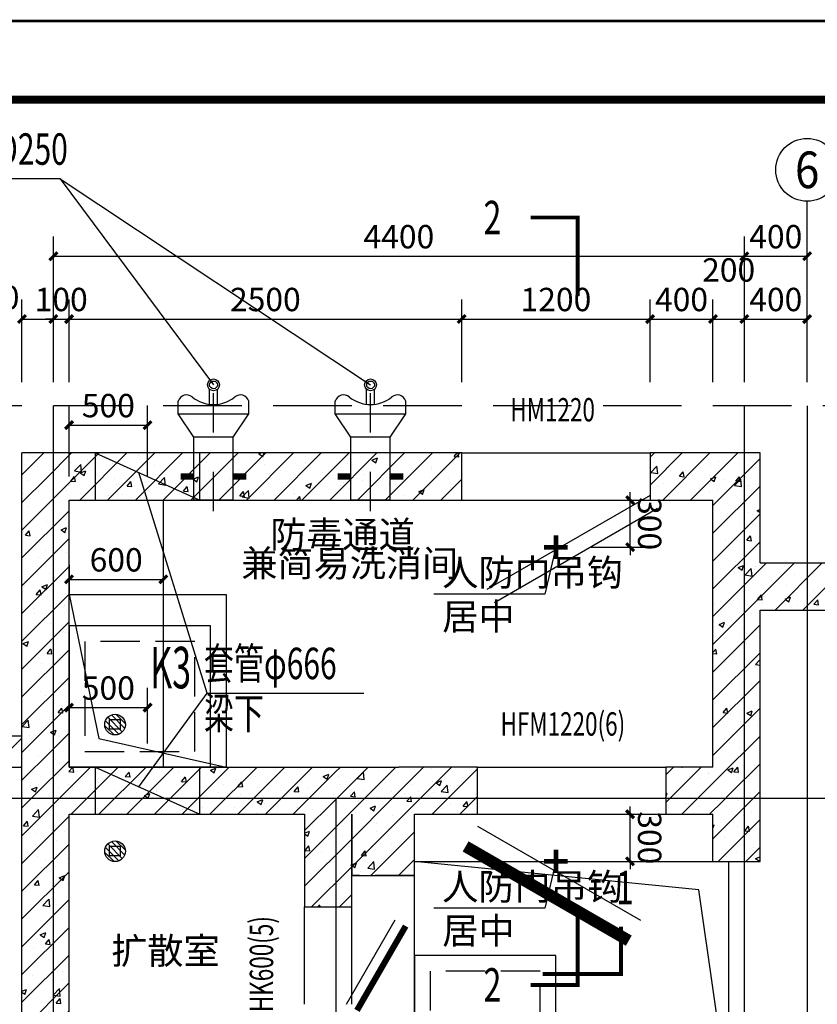
# Model space of a CAD drawing. Extents: x -425940 to 655905, y -75268 to 294065.
# Drawn here: x 567044 to 572123, y 119094 to 125362 of the extents above; entities that cross this region are included whole.
import ezdxf
from ezdxf.enums import TextEntityAlignment as Align

# ---------------------------------------------------------------- set-up
doc = ezdxf.new("R2010")
doc.units = 0
doc.header["$LTSCALE"] = 1000
doc.header["$MEASUREMENT"] = 0
doc.linetypes.add('DASH', pattern=[0.35, 0.25, -0.1])
doc.linetypes.add('DASHDOT2', pattern=[0.5, 0.25, -0.125, 0, -0.125])
for name, color, linetype in [('0M-E-DP', 11, 'Continuous'), ('AC-SB', 2, 'Continuous'), ('AXIS', 3, 'Continuous'), ('AXIS_TEXT', 7, 'Continuous'), ('DIM_LEAD', 3, 'Continuous'), ('DIM_SYMB', 3, 'Continuous'), ('DOTE', 8, 'Continuous'), ('DUCT-送风风口', 7, 'Continuous'), ('EQUIP_地漏', 3, 'Continuous'), ('F 防火分区', 202, 'Continuous'), ('G-集水坑及截水沟', 232, 'Continuous'), ('PUB_DIM', 3, 'Continuous'), ('PUB_HATCH', 8, 'Continuous'), ('PUB_TEXT', 7, 'Continuous'), ('SURFACE', 6, 'Continuous'), ('WALL', 2, 'Continuous'), ('WINDOW', 4, 'Continuous'), ('WINDOW_TEXT', 7, 'Continuous'), ('地下室外墙', 181, 'Continuous'), ('战时大样', 7, 'Continuous'), ('留洞资料', 40, 'Continuous')]:
    doc.layers.add(name, color=color, linetype=linetype)
doc.layers.add('公共层-图框', color=7, linetype='Continuous', lineweight=70)
doc.styles.add('_TCH_AXIS', font='COMPLEX', dxfattribs={"bigfont": 'GBCBIG'})
doc.styles.add('_TCH_DIM', font='SIMPLEX', dxfattribs={"bigfont": 'GBCBIG'})
doc.styles.add('_TCH_DIM_T3', font='SIMPLEX', dxfattribs={"width": 0.705882, "bigfont": 'GBCBIG'})
doc.styles.add('_TCH_LABEL', font='COMPLEX', dxfattribs={"bigfont": 'GBCBIG'})
doc.styles.add('_TCH_WINDOW', font='SIMPLEX', dxfattribs={"height": 3.5, "bigfont": 'GBCBIG'})
doc.styles.add('COMPLEX', font='COMPLEX')
doc.styles.get("Standard").update_dxf_attribs({"font": 'gbenor.shx', "bigfont": 'gbcbig.shx'})
doc.styles.add('TUKUANG', font='simplex.shx', dxfattribs={"bigfont": 'msi_fsx.shx'})
doc.styles.add('宋体', font='txt', dxfattribs={"width": 0.8})
doc.dimstyles.new('_TCH_ARCH&&50', dxfattribs={"dimtxt": 148.75, "dimasz": 50, "dimexe": 125, "dimexo": 150, "dimgap": 50, "dimtad": 1, "dimdec": 0, "dimzin": 0, "dimdsep": 46, "dimtxsty": '_TCH_DIM_T3', "dimblk": 'ARCHTICK', "dimcen": 0.09, "dimclrt": 7, "dimazin": 2, "dimtfac": 1, "dimtdec": 0, "dimtix": 1, "dimtmove": 2, "dimatfit": 3, "dimfxl": 1, "dimtolj": 1, "dimtzin": 0, "dimarcsym": 0})
pattern_1 = [(45, (0, 0), (-88.388348, 88.388348), []), (50, (0, 0), (358.63009, -31.37607), [37.5, -412.5]), (355, (0, 0), (-69.37567, 376.09607), [30, -330]), (100.4514, (29.9, -2.6), (289.2547, 344.71977), [31.8701, -350.57106]), (46.1842, (0, 100), (533.62052, -82.7595), [56.25, -618.75]), (96.6356, (44.47, 93.1), (467.33135, 487.05894), [47.80514, -525.8565]), (351.1842, (0, 100), (467.33097, 487.0593), [45, -495]), (21, (50, 75), (298.45353, -201.30945), [37.5, -412.5]), (326, (50, 75), (121.65767, 362.57502), [30, -330]), (71.4514, (74.87, 58.22), (420.11131, 161.26525), [31.8701, -350.57106]), (37.5, (0, 0), (6.079928, 166.446927), [0, -326, 0, -335, 0, -331.25]), (7.5, (0, 0), (131.53477, 197.205856), [0, -191, 0, -318.5, 0, -126.25]), (327.5, (-111.5, 0), (266.911218, -11.277436), [0, -125, 0, -390, 0, -517.5]), (317.5, (-161.5, 0), (291.593085, 50.05249), [0, -162.5, 0, -259, 0, -367.5])]

# ---------------------------------------------------------------- blocks, each defined once
blk = doc.blocks.new('t31')
at = {"layer": 'G-集水坑及截水沟'}
for points in [[(1500, 0), (-500, 0), (-500, 1500), (1500, 1500)], [(1500, 1500), (600, 1500), (600, 600), (1500, 600)]]:
    blk.add_lwpolyline(points, close=True, dxfattribs=at)
blk.add_lwpolyline([(-500, 1500), (-309.7, 181.8), (1500, 0)], dxfattribs=at)
at = {"layer": 'G-集水坑及截水沟', "linetype": 'DASH'}
blk.add_lwpolyline([(1400, 1400), (700, 1400), (700, 700), (1400, 700)], close=True, dxfattribs=at)
at = {"layer": 'G-集水坑及截水沟', "linetype": 'DASH', "style": '宋体', "width": 0.6}
blk.add_text('K2', height=264.35, dxfattribs=at).set_placement((1116.8, 1101.3))
blk = doc.blocks.new('yeartfsadgweaf')
at = {"layer": 'SURFACE', "const_width": 30}
for points in [[(2766279.8, -758230.2), (2766279.8, -758380.2)], [(2766204.8, -758305.2), (2766354.8, -758305.2)]]:
    blk.add_lwpolyline(points, dxfattribs=at)
blk = doc.blocks.new('$TwtSys$00000329')
for p, q in [((92.2, 11.6, 0), (11.4, 92.4, 0)), ((35, -87.1, 0), (-87.3, 35.2, 0)), ((66.4, -66.3, 0), (-66.5, 66.6, 0)), ((87, -32.2, 0), (-32.9, 87.7, 0)), ((-7.7, -94, 0), (-91.8, -9.9, 0))]:
    blk.add_line(p, q)
at = {"elevation": 0}
blk.add_lwpolyline([(-50.9, 47.6), (45.5, 47.6), (45.5, -42), (-50.9, -42)], close=True, dxfattribs=at)
blk.add_circle((0, 0.1, 0), 93.9)
blk = doc.blocks.new('ps250')
at = {"layer": '0M-E-DP'}
for p, q in [((400, 125), (550, 225)), ((550, 225), (630.7, 225)), ((550, 225), (550, -225)), ((149.6, 175), (149.6, 125)), ((0, 125), (400, 125)), ((0, -125), (0, 125)), ((400, -125), (400, 125)), ((609.4, 25), (705.3, 25)), ((609.4, -25), (705.3, -25)), ((0, -125), (400, -125)), ((149.6, -125), (149.6, -175)), ((400, -125), (550, -225)), ((550, -225), (630.7, -225))]:
    blk.add_line(p, q, dxfattribs=at)
at = {"layer": '0M-E-DP', "const_width": 40}
for points in [[(149.6, 125), (149.6, 209.2)], [(149.6, -125), (149.6, -209.2)]]:
    blk.add_lwpolyline(points, dxfattribs=at)
at = {"layer": '0M-E-DP'}
for radius in [37.6, 24.5]:
    blk.add_circle((733.4, 0), radius, dxfattribs=at)
for centre, radius, start, end in [((613.1, 171.8), 56, 320.39897, 71.71511), ((823.7, 0), 215.7, 140.89538, 219.10462), ((613.1, -171.8), 56, 288.28489, 39.60103)]:
    blk.add_arc(centre, radius, start, end, dxfattribs=at)
at = {"layer": 'AC-SB', "color": 8, "linetype": 'DASHDOT2'}
blk.add_line((-70.1, 0), (812.9, 0), dxfattribs=at)
blk = doc.blocks.new('hestu5wei3ak')
at = {"layer": 'G-集水坑及截水沟'}
for points in [[(79037.5, 41784.5), (78037.5, 41784.5), (78037.5, 42884.5), (79037.5, 42884.5)], [(78937.5, 42684.5), (78037.5, 42684.5), (78037.5, 41784.5), (78937.5, 41784.5)]]:
    blk.add_lwpolyline(points, close=True, dxfattribs=at)
blk.add_lwpolyline([(78037.5, 42884.5), (78227.8, 41966.4), (79037.5, 41784.5)], dxfattribs=at)
at = {"layer": 'G-集水坑及截水沟', "linetype": 'DASH'}
blk.add_lwpolyline([(78837.5, 42584.5), (78137.5, 42584.5), (78137.5, 41884.5), (78837.5, 41884.5)], close=True, dxfattribs=at)
at = {"layer": 'G-集水坑及截水沟', "linetype": 'DASH', "style": '宋体', "width": 0.6}
blk.add_text('K3', height=264.35, dxfattribs=at).set_placement((78554.3, 42285.9))
blk = doc.blocks.new('_ArchTick')
at = {"color": 0, "linetype": 'ByBlock', "const_width": 0.4}
blk.add_lwpolyline([(-0.5, -0.5), (0.5, 0.5)], dxfattribs=at)
blk = doc.blocks.new('*D614')
at = {"layer": 'Defpoints', "color": 0, "transparency": 16777216}
for p in [(567858.8, 120982.6), (567358.8, 120603.8), (567858.8, 120603.8)]:
    blk.add_point(p, dxfattribs=at)
at = {"layer": 'PUB_DIM', "color": 0, "lineweight": -2, "transparency": 16777216}
for p, q in [((567358.8, 120753.8), (567358.8, 121107.6)), ((567858.8, 120753.8), (567858.8, 121107.6)), ((567358.8, 120982.6), (567858.8, 120982.6))]:
    blk.add_line(p, q, dxfattribs=at)
at = {"layer": 'PUB_DIM', "color": 0, "lineweight": -2, "transparency": 16777216, "xscale": 50, "yscale": 50, "zscale": 50}
for p, rotation in [((567358.8, 120982.6), 179.9999049119824), ((567858.8, 120982.6), 359.9999049119824)]:
    blk.add_blockref('_ArchTick', p, dxfattribs=dict(at, rotation=rotation))
at = {"layer": 'PUB_DIM', "color": 7, "transparency": 16777216, "insert": (567608.8, 121107), "char_height": 148.75, "attachment_point": 5, "rotation": 359.9999, "style": '_TCH_DIM_T3'}
blk.add_mtext('\\A1;500', dxfattribs=at)
blk = doc.blocks.new('*D615')
at = {"layer": 'Defpoints', "color": 0, "transparency": 16777216}
for p in [(567858.8, 122780.8), (567358.8, 122303.8), (567858.8, 122303.8)]:
    blk.add_point(p, dxfattribs=at)
at = {"layer": 'PUB_DIM', "color": 0, "lineweight": -2, "transparency": 16777216}
for p, q in [((567358.8, 122453.8), (567358.8, 122905.8)), ((567858.8, 122453.8), (567858.8, 122905.8)), ((567358.8, 122780.8), (567858.8, 122780.8))]:
    blk.add_line(p, q, dxfattribs=at)
at = {"layer": 'PUB_DIM', "color": 0, "lineweight": -2, "transparency": 16777216, "xscale": 50, "yscale": 50, "zscale": 50, "rotation": 180}
blk.add_blockref('_ArchTick', (567358.8, 122780.8), dxfattribs=at)
at = {"layer": 'PUB_DIM', "color": 0, "lineweight": -2, "transparency": 16777216, "xscale": 50, "yscale": 50, "zscale": 50}
blk.add_blockref('_ArchTick', (567858.8, 122780.8), dxfattribs=at)
at = {"layer": 'PUB_DIM', "color": 7, "transparency": 16777216, "insert": (567608.8, 122905.2), "char_height": 148.75, "attachment_point": 5, "style": '_TCH_DIM_T3'}
blk.add_mtext('\\A1;500', dxfattribs=at)
blk = doc.blocks.new('*D944')
at = {"layer": 'Defpoints', "color": 0, "transparency": 16777216}
for p in [(571658.8, 123856.2), (567258.8, 123303.8), (571658.8, 123303.8)]:
    blk.add_point(p, dxfattribs=at)
at = {"layer": 'PUB_DIM', "color": 0, "lineweight": -2, "transparency": 16777216}
for p, q in [((567258.8, 123453.8), (567258.8, 123981.2)), ((571658.8, 123453.8), (571658.8, 123981.2)), ((567258.8, 123856.2), (571658.8, 123856.2))]:
    blk.add_line(p, q, dxfattribs=at)
at = {"layer": 'PUB_DIM', "color": 0, "lineweight": -2, "transparency": 16777216, "xscale": 50, "yscale": 50, "zscale": 50, "rotation": 180}
blk.add_blockref('_ArchTick', (567258.8, 123856.2), dxfattribs=at)
at = {"layer": 'PUB_DIM', "color": 0, "lineweight": -2, "transparency": 16777216, "xscale": 50, "yscale": 50, "zscale": 50}
blk.add_blockref('_ArchTick', (571658.8, 123856.2), dxfattribs=at)
at = {"layer": 'PUB_DIM', "color": 7, "transparency": 16777216, "insert": (569458.8, 123980.6), "char_height": 148.75, "attachment_point": 5, "style": '_TCH_DIM_T3'}
blk.add_mtext('\\A1;4400', dxfattribs=at)
blk = doc.blocks.new('*D945')
at = {"layer": 'Defpoints', "color": 0, "transparency": 16777216}
for p in [(572058.8, 123856.2), (571658.8, 123303.8), (572058.8, 123303.8)]:
    blk.add_point(p, dxfattribs=at)
at = {"layer": 'PUB_DIM', "color": 0, "lineweight": -2, "transparency": 16777216}
for p, q in [((571658.8, 123453.8), (571658.8, 123981.2)), ((572058.8, 123453.8), (572058.8, 123981.2)), ((571658.8, 123856.2), (572058.8, 123856.2))]:
    blk.add_line(p, q, dxfattribs=at)
at = {"layer": 'PUB_DIM', "color": 0, "lineweight": -2, "transparency": 16777216, "xscale": 50, "yscale": 50, "zscale": 50, "rotation": 180}
blk.add_blockref('_ArchTick', (571658.8, 123856.2), dxfattribs=at)
at = {"layer": 'PUB_DIM', "color": 0, "lineweight": -2, "transparency": 16777216, "xscale": 50, "yscale": 50, "zscale": 50}
blk.add_blockref('_ArchTick', (572058.8, 123856.2), dxfattribs=at)
at = {"layer": 'PUB_DIM', "color": 7, "transparency": 16777216, "insert": (571858.8, 123980.6), "char_height": 148.75, "attachment_point": 5, "style": '_TCH_DIM_T3'}
blk.add_mtext('\\A1;400', dxfattribs=at)
blk = doc.blocks.new('*D946')
at = {"layer": 'Defpoints', "color": 0, "transparency": 16777216}
for p in [(567258.8, 123456.2), (567058.8, 122903.8), (567258.8, 122903.8)]:
    blk.add_point(p, dxfattribs=at)
at = {"layer": 'PUB_DIM', "color": 0, "lineweight": -2, "transparency": 16777216}
for p, q in [((567058.8, 123053.8), (567058.8, 123581.2)), ((567258.8, 123053.8), (567258.8, 123581.2)), ((567058.8, 123456.2), (567258.8, 123456.2))]:
    blk.add_line(p, q, dxfattribs=at)
at = {"layer": 'PUB_DIM', "color": 0, "lineweight": -2, "transparency": 16777216, "xscale": 50, "yscale": 50, "zscale": 50, "rotation": 180}
blk.add_blockref('_ArchTick', (567058.8, 123456.2), dxfattribs=at)
at = {"layer": 'PUB_DIM', "color": 0, "lineweight": -2, "transparency": 16777216, "xscale": 50, "yscale": 50, "zscale": 50}
blk.add_blockref('_ArchTick', (567258.8, 123456.2), dxfattribs=at)
at = {"layer": 'PUB_DIM', "color": 7, "transparency": 16777216, "insert": (566873.8, 123593.7), "char_height": 148.75, "attachment_point": 5, "style": '_TCH_DIM_T3'}
blk.add_mtext('\\A1;200', dxfattribs=at)
blk = doc.blocks.new('*D947')
at = {"layer": 'Defpoints', "color": 0, "transparency": 16777216}
for p in [(567358.8, 123456.2), (567258.8, 122903.8), (567358.8, 122903.8)]:
    blk.add_point(p, dxfattribs=at)
at = {"layer": 'PUB_DIM', "color": 0, "lineweight": -2, "transparency": 16777216}
for p, q in [((567258.8, 123053.8), (567258.8, 123581.2)), ((567358.8, 123053.8), (567358.8, 123581.2)), ((567258.8, 123456.2), (567208.8, 123456.2)), ((567258.8, 123456.2), (567358.8, 123456.2)), ((567358.8, 123456.2), (567408.8, 123456.2))]:
    blk.add_line(p, q, dxfattribs=at)
at = {"layer": 'PUB_DIM', "color": 0, "lineweight": -2, "transparency": 16777216, "xscale": 50, "yscale": 50, "zscale": 50}
blk.add_blockref('_ArchTick', (567258.8, 123456.2), dxfattribs=at)
at = {"layer": 'PUB_DIM', "color": 0, "lineweight": -2, "transparency": 16777216, "xscale": 50, "yscale": 50, "zscale": 50, "rotation": 180}
blk.add_blockref('_ArchTick', (567358.8, 123456.2), dxfattribs=at)
at = {"layer": 'PUB_DIM', "color": 7, "transparency": 16777216, "insert": (567308.8, 123580.6), "char_height": 148.75, "attachment_point": 5, "style": '_TCH_DIM_T3'}
blk.add_mtext('\\A1;100', dxfattribs=at)
blk = doc.blocks.new('*D948')
at = {"layer": 'Defpoints', "color": 0, "transparency": 16777216}
for p in [(569858.8, 123456.2), (567358.8, 122903.8), (569858.8, 122903.8)]:
    blk.add_point(p, dxfattribs=at)
at = {"layer": 'PUB_DIM', "color": 0, "lineweight": -2, "transparency": 16777216}
for p, q in [((567358.8, 123053.8), (567358.8, 123581.2)), ((569858.8, 123053.8), (569858.8, 123581.2)), ((567358.8, 123456.2), (569858.8, 123456.2))]:
    blk.add_line(p, q, dxfattribs=at)
at = {"layer": 'PUB_DIM', "color": 0, "lineweight": -2, "transparency": 16777216, "xscale": 50, "yscale": 50, "zscale": 50, "rotation": 180}
blk.add_blockref('_ArchTick', (567358.8, 123456.2), dxfattribs=at)
at = {"layer": 'PUB_DIM', "color": 0, "lineweight": -2, "transparency": 16777216, "xscale": 50, "yscale": 50, "zscale": 50}
blk.add_blockref('_ArchTick', (569858.8, 123456.2), dxfattribs=at)
at = {"layer": 'PUB_DIM', "color": 7, "transparency": 16777216, "insert": (568608.8, 123580.6), "char_height": 148.75, "attachment_point": 5, "style": '_TCH_DIM_T3'}
blk.add_mtext('\\A1;2500', dxfattribs=at)
blk = doc.blocks.new('*D949')
at = {"layer": 'Defpoints', "color": 0, "transparency": 16777216}
for p in [(571058.8, 123456.2), (569858.8, 122903.8), (571058.8, 122903.8)]:
    blk.add_point(p, dxfattribs=at)
at = {"layer": 'PUB_DIM', "color": 0, "lineweight": -2, "transparency": 16777216}
for p, q in [((569858.8, 123053.8), (569858.8, 123581.2)), ((571058.8, 123053.8), (571058.8, 123581.2)), ((569858.8, 123456.2), (571058.8, 123456.2))]:
    blk.add_line(p, q, dxfattribs=at)
at = {"layer": 'PUB_DIM', "color": 0, "lineweight": -2, "transparency": 16777216, "xscale": 50, "yscale": 50, "zscale": 50, "rotation": 180}
blk.add_blockref('_ArchTick', (569858.8, 123456.2), dxfattribs=at)
at = {"layer": 'PUB_DIM', "color": 0, "lineweight": -2, "transparency": 16777216, "xscale": 50, "yscale": 50, "zscale": 50}
blk.add_blockref('_ArchTick', (571058.8, 123456.2), dxfattribs=at)
at = {"layer": 'PUB_DIM', "color": 7, "transparency": 16777216, "insert": (570458.8, 123580.6), "char_height": 148.75, "attachment_point": 5, "style": '_TCH_DIM_T3'}
blk.add_mtext('\\A1;1200', dxfattribs=at)
blk = doc.blocks.new('*D950')
at = {"layer": 'Defpoints', "color": 0, "transparency": 16777216}
for p in [(571458.8, 123456.2), (571058.8, 122903.8), (571458.8, 122903.8)]:
    blk.add_point(p, dxfattribs=at)
at = {"layer": 'PUB_DIM', "color": 0, "lineweight": -2, "transparency": 16777216}
for p, q in [((571058.8, 123053.8), (571058.8, 123581.2)), ((571458.8, 123053.8), (571458.8, 123581.2)), ((571058.8, 123456.2), (571458.8, 123456.2))]:
    blk.add_line(p, q, dxfattribs=at)
at = {"layer": 'PUB_DIM', "color": 0, "lineweight": -2, "transparency": 16777216, "xscale": 50, "yscale": 50, "zscale": 50, "rotation": 180}
blk.add_blockref('_ArchTick', (571058.8, 123456.2), dxfattribs=at)
at = {"layer": 'PUB_DIM', "color": 0, "lineweight": -2, "transparency": 16777216, "xscale": 50, "yscale": 50, "zscale": 50}
blk.add_blockref('_ArchTick', (571458.8, 123456.2), dxfattribs=at)
at = {"layer": 'PUB_DIM', "color": 7, "transparency": 16777216, "insert": (571258.8, 123580.6), "char_height": 148.75, "attachment_point": 5, "style": '_TCH_DIM_T3'}
blk.add_mtext('\\A1;400', dxfattribs=at)
blk = doc.blocks.new('*D951')
at = {"layer": 'Defpoints', "color": 0, "transparency": 16777216}
for p in [(571658.8, 123456.2), (571458.8, 122903.8), (571658.8, 122903.8)]:
    blk.add_point(p, dxfattribs=at)
at = {"layer": 'PUB_DIM', "color": 0, "lineweight": -2, "transparency": 16777216}
for p, q in [((571458.8, 123053.8), (571458.8, 123581.2)), ((571658.8, 123053.8), (571658.8, 123581.2)), ((571458.8, 123456.2), (571658.8, 123456.2))]:
    blk.add_line(p, q, dxfattribs=at)
at = {"layer": 'PUB_DIM', "color": 0, "lineweight": -2, "transparency": 16777216, "xscale": 50, "yscale": 50, "zscale": 50, "rotation": 180}
blk.add_blockref('_ArchTick', (571458.8, 123456.2), dxfattribs=at)
at = {"layer": 'PUB_DIM', "color": 0, "lineweight": -2, "transparency": 16777216, "xscale": 50, "yscale": 50, "zscale": 50}
blk.add_blockref('_ArchTick', (571658.8, 123456.2), dxfattribs=at)
at = {"layer": 'PUB_DIM', "color": 7, "transparency": 16777216, "insert": (571558.8, 123768.7), "char_height": 148.75, "attachment_point": 5, "style": '_TCH_DIM_T3'}
blk.add_mtext('\\A1;200', dxfattribs=at)
blk = doc.blocks.new('*D952')
at = {"layer": 'Defpoints', "color": 0, "transparency": 16777216}
for p in [(572058.8, 123456.2), (571658.8, 122903.8), (572058.8, 122903.8)]:
    blk.add_point(p, dxfattribs=at)
at = {"layer": 'PUB_DIM', "color": 0, "lineweight": -2, "transparency": 16777216}
for p, q in [((571658.8, 123053.8), (571658.8, 123581.2)), ((572058.8, 123053.8), (572058.8, 123581.2)), ((571658.8, 123456.2), (572058.8, 123456.2))]:
    blk.add_line(p, q, dxfattribs=at)
at = {"layer": 'PUB_DIM', "color": 0, "lineweight": -2, "transparency": 16777216, "xscale": 50, "yscale": 50, "zscale": 50, "rotation": 180}
blk.add_blockref('_ArchTick', (571658.8, 123456.2), dxfattribs=at)
at = {"layer": 'PUB_DIM', "color": 0, "lineweight": -2, "transparency": 16777216, "xscale": 50, "yscale": 50, "zscale": 50}
blk.add_blockref('_ArchTick', (572058.8, 123456.2), dxfattribs=at)
at = {"layer": 'PUB_DIM', "color": 7, "transparency": 16777216, "insert": (571858.8, 123580.6), "char_height": 148.75, "attachment_point": 5, "style": '_TCH_DIM_T3'}
blk.add_mtext('\\A1;400', dxfattribs=at)
blk = doc.blocks.new('*D965')
at = {"layer": 'Defpoints', "color": 0, "transparency": 16777216}
for p in [(570533.8, 120303.8), (570931.4, 120303.8), (570533.8, 120003.8)]:
    blk.add_point(p, dxfattribs=at)
at = {"layer": 'PUB_DIM', "color": 0, "lineweight": -2, "transparency": 16777216}
for p, q in [((570931.4, 120303.8), (570931.4, 120353.8)), ((570683.8, 120303.8), (571056.4, 120303.8)), ((570931.4, 120003.8), (570931.4, 120303.8)), ((570683.8, 120003.8), (571056.4, 120003.8)), ((570931.4, 120003.8), (570931.4, 119953.8))]:
    blk.add_line(p, q, dxfattribs=at)
at = {"layer": 'PUB_DIM', "color": 0, "lineweight": -2, "transparency": 16777216, "xscale": 50, "yscale": 50, "zscale": 50}
for p, rotation in [((570931.4, 120303.8), 270.0029747891973), ((570931.4, 120003.8), 90.00297478919725)]:
    blk.add_blockref('_ArchTick', p, dxfattribs=dict(at, rotation=rotation))
at = {"layer": 'PUB_DIM', "color": 7, "transparency": 16777216, "insert": (571055.8, 120153.8), "char_height": 148.75, "attachment_point": 5, "rotation": 270.00297, "style": '_TCH_DIM_T3'}
blk.add_mtext('\\A1;300', dxfattribs=at)
blk = doc.blocks.new('*D966')
at = {"layer": 'Defpoints', "color": 0, "transparency": 16777216}
for p in [(570533.8, 122303.8), (570931.4, 122303.8), (570533.8, 122003.8)]:
    blk.add_point(p, dxfattribs=at)
at = {"layer": 'PUB_DIM', "color": 0, "lineweight": -2, "transparency": 16777216}
for p, q in [((570683.8, 122303.8), (571056.4, 122303.8)), ((570931.4, 122303.8), (570931.4, 122353.8)), ((570931.4, 122003.8), (570931.4, 122303.8)), ((570683.8, 122003.8), (571056.4, 122003.8)), ((570931.4, 122003.8), (570931.4, 121953.8))]:
    blk.add_line(p, q, dxfattribs=at)
at = {"layer": 'PUB_DIM', "color": 0, "lineweight": -2, "transparency": 16777216, "xscale": 50, "yscale": 50, "zscale": 50}
for p, rotation in [((570931.4, 122303.8), 270.0029747891973), ((570931.4, 122003.8), 90.00297478919725)]:
    blk.add_blockref('_ArchTick', p, dxfattribs=dict(at, rotation=rotation))
at = {"layer": 'PUB_DIM', "color": 7, "transparency": 16777216, "insert": (571055.8, 122153.8), "char_height": 148.75, "attachment_point": 5, "rotation": 270.00297, "style": '_TCH_DIM_T3'}
blk.add_mtext('\\A1;300', dxfattribs=at)
blk = doc.blocks.new('*D1008')
at = {"layer": 'Defpoints', "color": 0, "transparency": 16777216}
for p in [(567358.8, 122040.9), (567958.8, 122040.9), (567958.8, 121799.1)]:
    blk.add_point(p, dxfattribs=at)
at = {"layer": 'PUB_DIM', "color": 0, "lineweight": -2, "transparency": 16777216}
for p, q in [((567358.8, 121890.9), (567358.8, 121674.1)), ((567958.8, 121890.9), (567958.8, 121674.1)), ((567358.8, 121799.1), (567958.8, 121799.1))]:
    blk.add_line(p, q, dxfattribs=at)
at = {"layer": 'PUB_DIM', "color": 0, "lineweight": -2, "transparency": 16777216, "xscale": 50, "yscale": 50, "zscale": 50, "rotation": 180}
blk.add_blockref('_ArchTick', (567358.8, 121799.1), dxfattribs=at)
at = {"layer": 'PUB_DIM', "color": 0, "lineweight": -2, "transparency": 16777216, "xscale": 50, "yscale": 50, "zscale": 50}
blk.add_blockref('_ArchTick', (567958.8, 121799.1), dxfattribs=at)
at = {"layer": 'PUB_DIM', "color": 7, "transparency": 16777216, "insert": (567658.8, 121923.4), "char_height": 148.75, "attachment_point": 5, "style": '_TCH_DIM_T3'}
blk.add_mtext('\\A1;600', dxfattribs=at)
blk = doc.blocks.new('$DorLib2D$00000179')
at = {"color": 0}
for p, q in [((-0.54, 0.1693), (0.326, 0.6693)), ((-0.5, 0.1), (0.366, 0.6))]:
    blk.add_line(p, q, dxfattribs=at)
blk = doc.blocks.new('$DorLib2D$00000190')
at = {"color": 0}
blk.add_line((-0.5, 0.1875), (0.366, 0.6875), dxfattribs=at)
at = {"color": 0, "const_width": 0.0625}
blk.add_lwpolyline([(-0.5625, 0.2958), (0.3035, 0.7958)], dxfattribs=at)
blk = doc.blocks.new('_AXISO')
blk.add_circle((0, 0), 0.5)
at = {"layer": 'AXIS_TEXT', "style": 'COMPLEX', "width": 1.041667}
blk.add_attdef('A', text='', height=0.56, dxfattribs=at).set_placement((-0.25, -0.28), (0.25, -0.28), align=Align.FIT)
blk = doc.blocks.new('YiJIa-标准景观图框-标准图框A0+1-1.000')
at = {"color": 3}
for points, const_width in [([(-742.5, 420.5), (742.5, 420.5), (742.5, -420.5), (-742.5, -420.5)], 0.35), ([(-722.5, 410.5), (732.5, 410.5), (732.5, -410.5), (-722.5, -410.5)], 1)]:
    blk.add_lwpolyline(points, close=True, dxfattribs=dict(at, const_width=const_width))

msp = doc.modelspace()

# ---------------------------------------------------------------- hatches: boundary and pattern name
at = {"layer": 'PUB_HATCH'}
h = msp.add_hatch(dxfattribs=at)
h.set_pattern_fill('钢筋混凝土', color=256, scale=50, style=0)
h.set_pattern_definition(pattern_1)
h.paths.add_polyline_path([(567358.8, 122303.8), (569858.8, 122303.8), (569858.8, 122603.8), (567058.8, 122603.8)])
h = msp.add_hatch(dxfattribs=at)
h.set_pattern_fill('钢筋混凝土', color=256, scale=50, style=0)
h.set_pattern_definition(pattern_1)
h.paths.add_polyline_path([(567058.8, 120703.8), (567358.8, 120703.8), (567358.8, 122303.8), (567058.8, 122603.8)])
h = msp.add_hatch(dxfattribs=at)
h.set_pattern_fill('钢筋混凝土', color=256, scale=50, style=0)
h.set_pattern_definition(pattern_1)
h.paths.add_polyline_path([(571758.8, 122603.8), (571058.8, 122603.8), (571058.8, 122303.8), (571458.8, 122303.8)])
h = msp.add_hatch(dxfattribs=at)
h.set_pattern_fill('钢筋混凝土', color=256, scale=50, style=0)
h.set_pattern_definition(pattern_1)
h.paths.add_polyline_path([(571658.8, 121737.1), (571758.8, 121903.8), (571758.8, 122603.8), (571458.8, 122303.8), (571458.8, 121703.8)])
h = msp.add_hatch(dxfattribs=at)
h.set_pattern_fill('钢筋混凝土', color=256, scale=50, style=0)
h.set_pattern_definition(pattern_1)
h.paths.add_polyline_path([(571658.8, 121737.1), (571758.8, 121603.8), (572658.8, 121603.8), (572658.8, 121903.8), (571758.8, 121903.8)])
h = msp.add_hatch(dxfattribs=at)
h.set_pattern_fill('钢筋混凝土', color=256, scale=50, style=0)
h.set_pattern_definition(pattern_1)
h.paths.add_polyline_path([(571558.8, 120437.1), (571758.8, 120403.8), (571758.8, 121603.8), (571658.8, 121737.1), (571458.8, 121703.8), (571458.8, 120603.8)])
h = msp.add_hatch(dxfattribs=at)
h.set_pattern_fill('普通砖', color=256, scale=50, style=0)
h.set_pattern_definition([(45, (0, 89.76), (-88.388383, 88.388383), [])])
h.paths.add_polyline_path([(566708.8, 120603.8), (567058.8, 120603.8), (567058.8, 120803.8), (566708.8, 120803.8)])
h = msp.add_hatch(dxfattribs=at)
h.set_pattern_fill('钢筋混凝土', color=256, scale=50, style=0)
h.set_pattern_definition(pattern_1)
h.paths.add_polyline_path([(567258.8, 120437.1), (567358.8, 120603.8), (567358.8, 120703.8), (567058.8, 120703.8), (567058.8, 120403.8)])
h = msp.add_hatch(dxfattribs=at)
h.set_pattern_fill('钢筋混凝土', color=256, scale=50, style=0)
h.set_pattern_definition(pattern_1)
h.paths.add_polyline_path([(567258.8, 120437.1), (567358.8, 120303.8), (568858.8, 120303.8), (569025.5, 120403.8), (569058.8, 120603.8), (567358.8, 120603.8)])
h = msp.add_hatch(dxfattribs=at)
h.set_pattern_fill('钢筋混凝土', color=256, scale=50, style=0)
h.set_pattern_definition(pattern_1)
h.paths.add_polyline_path([(569025.5, 120403.8), (569158.8, 120303.8), (569392.1, 120403.8), (569458.8, 120603.8), (569058.8, 120603.8)])
h = msp.add_hatch(dxfattribs=at)
h.set_pattern_fill('钢筋混凝土', color=256, scale=50, style=0)
h.set_pattern_definition(pattern_1)
h.paths.add_polyline_path([(569558.8, 120303.8), (569958.8, 120303.8), (569958.8, 120603.8), (569458.8, 120603.8), (569392.1, 120403.8)])
h = msp.add_hatch(dxfattribs=at)
h.set_pattern_fill('钢筋混凝土', color=256, scale=50, style=0)
h.set_pattern_definition(pattern_1)
h.paths.add_polyline_path([(571458.8, 120603.8), (571158.8, 120603.8), (571158.8, 120303.8), (571458.8, 120303.8), (571558.8, 120437.1)])
h = msp.add_hatch(dxfattribs=at)
h.set_pattern_fill('钢筋混凝土', color=256, scale=50, style=0)
h.set_pattern_definition(pattern_1)
h.paths.add_polyline_path([(567225.5, 118337.1), (567358.8, 118503.8), (567358.8, 120303.8), (567258.8, 120437.1), (567058.8, 120403.8), (567058.8, 118503.8)])
h = msp.add_hatch(dxfattribs=at)
h.set_pattern_fill('钢筋混凝土', color=256, scale=50, style=0)
h.set_pattern_definition(pattern_1)
h.paths.add_polyline_path([(571758.8, 120003.8), (571758.8, 120403.8), (571558.8, 120437.1), (571458.8, 120303.8), (571458.8, 120003.8)])
h = msp.add_hatch(dxfattribs=at)
h.set_pattern_fill('钢筋混凝土', color=256, scale=50, style=0)
h.set_pattern_definition(pattern_1)
h.paths.add_polyline_path([(568858.8, 120303.8), (568858.8, 119713.8), (569158.8, 119713.8), (569158.8, 120303.8), (569025.5, 120403.8)])
h = msp.add_hatch(dxfattribs=at)
h.set_pattern_fill('钢筋混凝土', color=256, scale=50, style=0)
h.set_pattern_definition(pattern_1)
h.paths.add_polyline_path([(569158.8, 120303.8), (569158.8, 119913.8), (569558.8, 119913.8), (569558.8, 120303.8), (569392.1, 120403.8)])

# ---------------------------------------------------------------- linework, layer by layer
msp.add_lwpolyline([(567358.8, 122303.8), (567958.8, 122303.8), (567958.8, 120603.8), (567358.8, 120603.8), (567358.8, 122303.8)])
at = {"layer": 'AXIS'}
msp.add_line((572058.8, 123253.8), (572058.8, 124206.2), dxfattribs=at)
at = {"layer": 'DIM_LEAD'}
for p, q in [((570458.8, 122003.8), (570387.6, 121705.7)), ((570387.6, 121705.7), (569682.5, 121705.7)), ((570458.8, 120003.8), (570387.6, 119705.7)), ((570387.6, 119705.7), (569682.5, 119705.7))]:
    msp.add_line(p, q, dxfattribs=at)
at = {"layer": 'DIM_LEAD', "const_width": 20}
for points in [[(570461.1, 122013.5, 1), (570456.5, 121994.1, 1)], [(570461.1, 120013.5, 1), (570456.5, 119994.1, 1)]]:
    msp.add_lwpolyline(points, format="xyb", close=True, dxfattribs=at)
at = {"layer": 'DIM_SYMB', "const_width": 25}
for points in [[(570297.9, 124102.6), (570597.9, 124102.6), (570597.9, 123602.6)], [(570597.9, 119717.5), (570597.9, 119217.5), (570297.9, 119217.5)], [(570873.7, 119587.3), (570873.7, 119287.3), (570373.7, 119287.3)]]:
    msp.add_lwpolyline(points, dxfattribs=at)
at = {"layer": 'DOTE'}
for p, q in [((567258.8, 117903.8), (567258.8, 122903.8)), ((571658.8, 117903.8), (571658.8, 122903.8)), ((572658.8, 120403.8), (566708.8, 120403.8)), ((569058.8, 117903.8), (569058.8, 120403.8))]:
    msp.add_line(p, q, dxfattribs=at)
at = {"layer": 'DOTE', "linetype": 'Continuous'}
msp.add_line((572058.8, 122903.8), (572058.8, 117903.8), dxfattribs=at)
at = {"layer": 'DUCT-送风风口'}
for points in [[(567525.8, 122603.8), (567525.8, 122303.8), (568191.8, 122303.8), (568191.8, 122603.8), (567525.8, 122603.8), (568191.8, 122303.8)], [(567525.8, 120603.8), (567525.8, 120303.8), (568191.8, 120303.8), (568191.8, 120603.8), (567525.8, 120603.8), (568191.8, 120303.8)]]:
    msp.add_lwpolyline(points, dxfattribs=at)
at = {"layer": 'WALL'}
for p, q in [((569858.8, 122603.8), (567058.8, 122603.8)), ((567058.8, 120703.8), (567058.8, 122603.8)), ((569858.8, 122303.8), (569858.8, 122603.8)), ((571758.8, 122603.8), (571058.8, 122603.8)), ((571058.8, 122603.8), (571058.8, 122303.8)), ((571758.8, 121903.8), (571758.8, 122603.8)), ((567358.8, 122303.8), (569858.8, 122303.8)), ((567358.8, 120703.8), (567358.8, 122303.8)), ((571058.8, 122303.8), (571458.8, 122303.8)), ((571458.8, 121703.8), (571458.8, 122303.8)), ((571758.8, 121903.8), (572658.8, 121903.8)), ((571458.8, 120603.8), (571458.8, 121703.8)), ((571758.8, 121603.8), (572658.8, 121603.8)), ((571758.8, 120403.8), (571758.8, 121603.8)), ((566708.8, 120803.8), (567058.8, 120803.8)), ((567058.8, 120403.8), (567058.8, 120703.8)), ((567358.8, 120603.8), (567358.8, 120703.8)), ((566708.8, 120603.8), (567058.8, 120603.8)), ((567358.8, 120603.8), (569058.8, 120603.8)), ((569058.8, 120603.8), (569458.8, 120603.8)), ((569958.8, 120603.8), (569458.8, 120603.8)), ((569958.8, 120303.8), (569958.8, 120603.8)), ((571458.8, 120603.8), (571158.8, 120603.8)), ((571158.8, 120603.8), (571158.8, 120303.8)), ((567058.8, 118503.8), (567058.8, 120403.8)), ((571758.8, 120003.8), (571758.8, 120403.8)), ((567358.8, 118503.8), (567358.8, 120303.8)), ((567358.8, 120303.8), (568858.8, 120303.8)), ((568858.8, 120303.8), (568858.8, 119713.8)), ((569158.8, 120303.8), (569158.8, 119913.8)), ((569158.8, 119713.8), (569158.8, 120303.8)), ((569558.8, 119913.8), (569558.8, 120303.8)), ((569558.8, 120303.8), (569958.8, 120303.8)), ((571158.8, 120303.8), (571458.8, 120303.8)), ((571458.8, 120003.8), (571458.8, 120303.8)), ((571458.8, 120003.8), (571758.8, 120003.8)), ((569158.8, 119913.8), (569558.8, 119913.8)), ((568858.8, 119713.8), (569158.8, 119713.8))]:
    msp.add_line(p, q, dxfattribs=at)
at = {"layer": 'WINDOW'}
for p, q in [((569858.8, 122603.8), (571058.8, 122603.8)), ((569858.8, 122303.8), (571058.8, 122303.8)), ((569958.8, 120603.8), (571158.8, 120603.8)), ((569958.8, 120303.8), (571158.8, 120303.8)), ((569558.8, 118763.8, 800), (569558.8, 119913.8, 800)), ((568858.8, 119093.8), (568858.8, 119713.8)), ((569158.8, 119093.8), (569158.8, 119713.8))]:
    msp.add_line(p, q, dxfattribs=at)
at = {"layer": 'WINDOW', "linetype": 'DASH'}
msp.add_line((569558.8, 119913.8), (569158.8, 119913.8), dxfattribs=at)
at = {"layer": '战时大样', "linetype": 'DASH', "ltscale": 2}
msp.add_lwpolyline([(566708.8, 117903.8), (572658.8, 117903.8), (572658.8, 122903.8), (566708.8, 122903.8)], close=True, dxfattribs=at)
at = {"layer": '留洞资料'}
for q in [(565171.4, 124349.2), (568278.5, 123037.2), (569278.5, 123037.2)]:
    msp.add_line((567301.1, 124349.2), q, dxfattribs=at)
for points in [[(568238, 121074.7), (567802.1, 122479.3)], [(567802.6, 120479.1), (568238, 121074.7), (569235.8, 121074.7)]]:
    msp.add_lwpolyline(points, dxfattribs=at)

# ---------------------------------------------------------------- block references
at = {"xscale": 50, "yscale": 50, "zscale": 50}
msp.add_blockref('YiJIa-标准景观图框-标准图框A0+1-1.000', (600259.6, 104328.2), dxfattribs=at)
at = {"layer": 'AXIS'}
ref = msp.add_blockref('_AXISO', (572058.8, 124406.2), dxfattribs=dict(at, xscale=400, yscale=400, zscale=400))
ref.add_attrib('A', '6', dxfattribs={"layer": 'AXIS_TEXT', "height": 233, "style": '_TCH_AXIS'}).set_placement((571981.2, 124289.7), (572136.5, 124289.7), align=Align.FIT)
at = {"layer": 'EQUIP_地漏', "linetype": 'ByBlock', "xscale": 0.7, "yscale": 0.7, "zscale": 0.7}
for p in [(567651.4, 120874.3, 0), (567651.4, 120068.1, 0)]:
    msp.add_blockref('$TwtSys$00000329', p, dxfattribs=at)
at = {"layer": 'F 防火分区', "rotation": 180}
msp.add_blockref('t31', (571058.8, 120003.8), dxfattribs=at)
at = {"layer": 'G-集水坑及截水沟'}
msp.add_blockref('hestu5wei3ak', (489321.3, 78819.2), dxfattribs=at)
at = {"layer": 'WINDOW'}
ref = msp.add_blockref('$DorLib2D$00000179', (570458.8, 122453.8), dxfattribs=dict(at, xscale=-1200, yscale=-1200, zscale=-1200))
ref.add_attrib('A', 'HM1220', (570168.8, 122804.4), dxfattribs={"layer": 'WINDOW_TEXT', "height": 148.75, "style": '_TCH_WINDOW', "width": 0.705882})
ref = msp.add_blockref('$DorLib2D$00000190', (570558.8, 120453.8), dxfattribs=dict(at, xscale=1200, yscale=-1200, zscale=-1200))
ref.add_attrib('A', 'HFM1220(6)', (570106.3, 120804.4), dxfattribs={"layer": 'WINDOW_TEXT', "height": 148.75, "style": '_TCH_WINDOW', "width": 0.705882})
ref = msp.add_blockref('$DorLib2D$00000190', (569008.8, 119403.8), dxfattribs=dict(at, xscale=620, yscale=-620, zscale=620, rotation=90))
ref.add_attrib('A', 'HK600(5)', (568658.2, 119043.8), dxfattribs={"layer": 'WINDOW_TEXT', "height": 148.75, "rotation": 90, "style": '_TCH_WINDOW', "width": 0.705882})
at = {"layer": '公共层-图框', "rotation": 90}
for p in [(568278.5, 122303.8), (569278.5, 122303.8)]:
    msp.add_blockref('ps250', p, dxfattribs=at)
at = {"layer": '地下室外墙', "xscale": -1, "rotation": 180}
for p in [(-2195821, -636301.5, 800), (-2195821, -638301.5, 800)]:
    msp.add_blockref('yeartfsadgweaf', p, dxfattribs=at)

# ---------------------------------------------------------------- texts
at = {"layer": 'PUB_TEXT', "style": '_TCH_LABEL', "width": 0.705882}
for s, p in [('2', (569997.9, 123996.3)), ('1', (570841.6, 119731)), ('2', (569997.9, 119111.3))]:
    msp.add_text(s, height=212.5, dxfattribs=at).set_placement(p)
at = {"layer": 'PUB_TEXT'}
for s, p in [('防毒通道', (568639.6, 122000)), ('兼简易洗消间', (568455.6, 121816.8)), ('扩散室', (567627.1, 119350.2))]:
    msp.add_text(s, height=168.79, dxfattribs=at).set_placement(p)
at = {"layer": 'PUB_TEXT', "style": '_TCH_DIM'}
for s, p in [('人防门吊钩', (569735, 121758.2)), ('居中', (569735, 121478.2)), ('人防门吊钩', (569735, 119758.2)), ('居中', (569735, 119478.2))]:
    msp.add_text(s, height=168.79, dxfattribs=at).set_placement(p)
at = {"layer": '留洞资料', "style": 'TUKUANG', "width": 0.7}
for s, p in [('预埋人防风管II(2只)-D250', (565151, 124438.4)), ('套管φ666', (568217.6, 121163.9)), ('梁下', (568217.6, 120846.3))]:
    msp.add_text(s, height=200, dxfattribs=at).set_placement(p)

# ---------------------------------------------------------------- dimensions: what is measured, and where the dimension line sits
at = {"layer": 'PUB_DIM'}
for p1, p2, distance, picture, middle in [((567258.8, 123303.8), (571658.8, 123303.8), 552.4, '*D944', (569458.8, 123980.6)), ((571658.8, 123303.8), (572058.8, 123303.8), 552.4, '*D945', (571858.8, 123980.6)), ((567258.8, 122903.8), (567358.8, 122903.8), 552.4, '*D947', (567308.8, 123580.6)), ((567358.8, 122903.8), (569858.8, 122903.8), 552.4, '*D948', (568608.8, 123580.6)), ((569858.8, 122903.8), (571058.8, 122903.8), 552.4, '*D949', (570458.8, 123580.6)), ((571058.8, 122903.8), (571458.8, 122903.8), 552.4, '*D950', (571258.8, 123580.6)), ((571658.8, 122903.8), (572058.8, 122903.8), 552.4, '*D952', (571858.8, 123580.6)), ((567358.8, 122303.8), (567858.8, 122303.8), 477, '*D615', (567608.8, 122905.2)), ((570533.8, 122003.8), (570533.8, 122303.8), -397.6, '*D966', (571055.8, 122153.8)), ((567358.8, 122040.9), (567958.8, 122040.9), -241.8, '*D1008', (567658.8, 121923.4)), ((567358.8, 120603.8), (567858.8, 120603.8), 378.8, '*D614', (567608.8, 121107)), ((570533.8, 120003.8), (570533.8, 120303.8), -397.6, '*D965', (571055.8, 120153.8))]:
    dim = msp.add_aligned_dim(p1=p1, p2=p2, distance=distance, dimstyle='_TCH_ARCH&&50', dxfattribs=at)
    dim.commit()
    dim.dimension.update_dxf_attribs({"geometry": picture, "text_midpoint": middle})
for base, p1, p2, picture, middle in [((571658.8, 123456.2), (571458.8, 122903.8), (571658.8, 122903.8), '*D951', (571558.8, 123768.7)), ((567258.8, 123456.2), (567058.8, 122903.8), (567258.8, 122903.8), '*D946', (566873.8, 123593.7))]:
    dim = msp.add_linear_dim(base=base, p1=p1, p2=p2, angle=0, dimstyle='_TCH_ARCH&&50', dxfattribs=at)
    dim.commit()
    dim.dimension.update_dxf_attribs({"geometry": picture, "text_midpoint": middle, "dimtype": 129})

doc.saveas('drawing.dxf')
